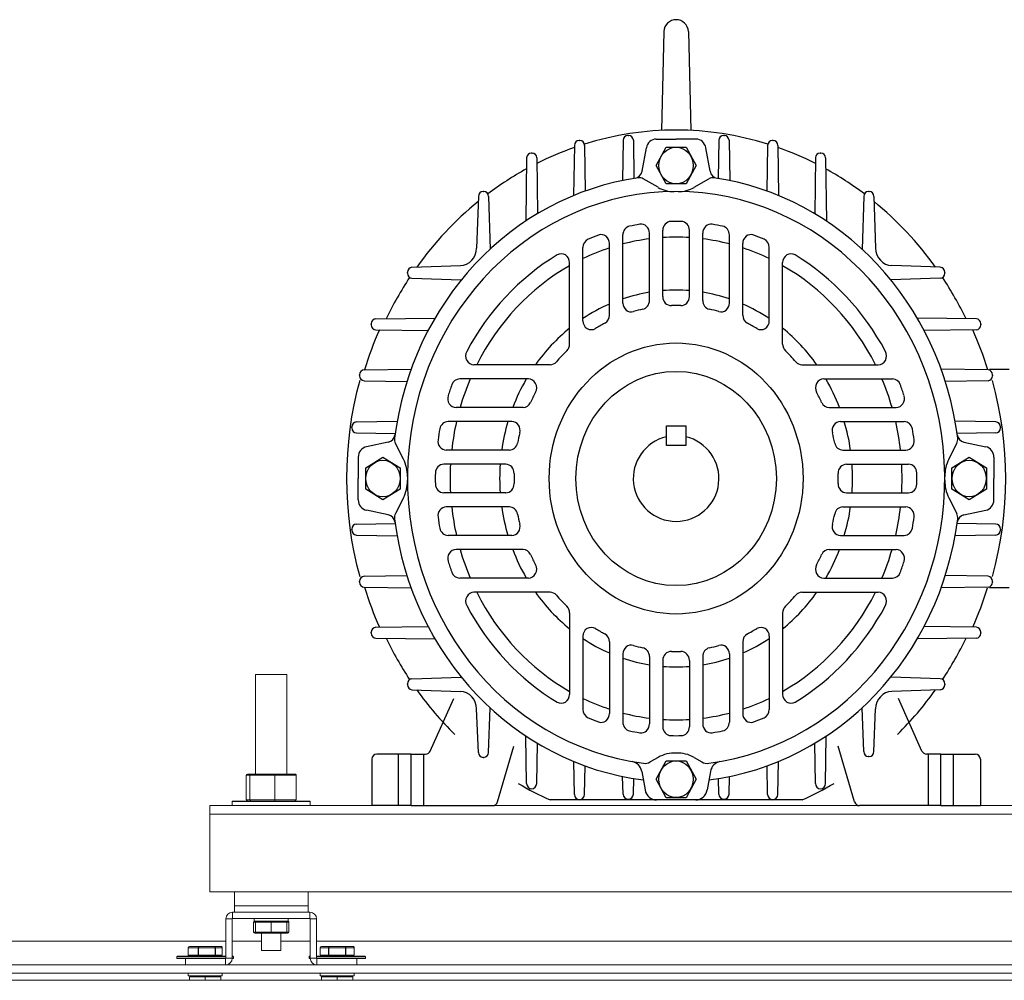
# Model space of a CAD drawing. Units: millimetres. Extents: x 733 to 6323, y 123 to 2632.
# Drawn here: x 2200 to 2601, y 900 to 1291 of the extents above; entities that cross this region are included whole.
import ezdxf

# ---------------------------------------------------------------- set-up
doc = ezdxf.new("R2010")
doc.units = ezdxf.units.MM
doc.linetypes.add('HIDDEN', pattern=[1.905, 1.27, -0.635])
doc.layers.add('2', color=3, linetype='HIDDEN')

msp = doc.modelspace()

# ---------------------------------------------------------------- linework, layer by layer
at = {"lineweight": 15}
for p, q in [((2296.07, 983.78), (2296.07, 1024.35)), ((2299.1, 1024.35), (2296.07, 1024.35)), ((2308.77, 1024.35), (2299.1, 1024.35)), ((2308.77, 1024.35), (2308.77, 983.78)), ((2292.25, 983.28), (2293.77, 983.28)), ((2292.25, 983.28), (2292.25, 973.28)), ((2294.22, 983.78), (2292.78, 983.78)), ((2293.77, 983.28), (2303.93, 983.28)), ((2293.77, 983.28), (2293.77, 973.28)), ((2303.85, 983.78), (2294.22, 983.78)), ((2312.05, 983.78), (2303.85, 983.78)), ((2303.93, 983.28), (2312.58, 983.28)), ((2303.93, 983.28), (2303.93, 973.28)), ((2312.58, 983.28), (2312.58, 973.28)), ((2286.54, 970.88), (2286.54, 972.53)), ((2286.54, 972.53), (2318.29, 972.53)), ((2318.04, 972.78), (2286.79, 972.78)), ((2293.77, 973.28), (2292.25, 973.28)), ((2303.93, 973.28), (2293.77, 973.28)), ((2312.58, 973.28), (2303.93, 973.28)), ((2318.29, 972.53), (2318.29, 970.88)), ((2657.42, 970.88), (2277.42, 970.88)), ((2277.42, 970.88), (2277.42, 967.45)), ((2277.42, 967.45), (2277.42, 935.73)), ((2657.42, 967.45), (2277.42, 967.45)), ((2277.42, 935.73), (2627.42, 935.73)), ((2287.42, 935.73), (2287.42, 930.05)), ((2317.42, 930.05), (2317.42, 935.73)), ((2286.63, 924.84), (2286.63, 927.44)), ((2318.2, 927.44), (2286.63, 927.44)), ((2287.42, 930.05), (2317.42, 930.05)), ((2287.42, 930.05), (2287.42, 927.44)), ((2317.42, 927.44), (2317.42, 930.05)), ((2318.2, 927.44), (2318.2, 924.84)), ((2286.53, 924.74), (2283.93, 924.74)), ((2283.93, 924.74), (2283.93, 908.67)), ((2286.53, 924.74), (2286.53, 908.67)), ((2318.2, 924.84), (2286.63, 924.84)), ((2295.18, 923.34), (2295.18, 919.34)), ((2295.18, 923.34), (2296.07, 923.34)), ((2295.47, 923.84), (2295.47, 924.84)), ((2309.37, 923.84), (2295.47, 923.84)), ((2296.07, 923.34), (2302.42, 923.34)), ((2296.07, 923.34), (2296.07, 919.34)), ((2302.42, 923.34), (2302.42, 923.84)), ((2302.42, 923.34), (2302.42, 919.34)), ((2302.42, 923.34), (2308.77, 923.34)), ((2308.77, 923.34), (2308.77, 919.34)), ((2308.77, 923.34), (2309.66, 923.34)), ((2309.37, 924.84), (2309.37, 923.84)), ((2309.66, 923.34), (2309.66, 919.34)), ((2320.9, 924.74), (2318.3, 924.74)), ((2318.3, 908.67), (2318.3, 924.74)), ((2320.9, 908.67), (2320.9, 924.74)), ((2296.07, 919.34), (2295.18, 919.34)), ((2302.42, 919.34), (2296.07, 919.34)), ((2302.42, 918.84), (2302.42, 919.34)), ((2308.77, 919.34), (2302.42, 919.34)), ((2309.66, 919.34), (2308.77, 919.34)), ((2186.39, 915.58), (2283.93, 915.58)), ((2286.53, 915.58), (2298.45, 915.58)), ((2295.75, 918.84), (2296.57, 918.84)), ((2296.57, 918.84), (2302.42, 918.84)), ((2298.45, 911.89), (2298.45, 918.84)), ((2302.42, 918.84), (2308.27, 918.84)), ((2306.38, 918.84), (2306.38, 911.89)), ((2306.38, 915.58), (2318.3, 915.58)), ((2308.27, 918.84), (2309.09, 918.84)), ((2320.9, 915.58), (2355.59, 915.58)), ((2355.59, 915.58), (2624.69, 915.58)), ((2268.58, 909.97), (2268.58, 912.97)), ((2268.58, 912.97), (2268.62, 912.97)), ((2268.62, 912.97), (2272.65, 912.97)), ((2268.62, 909.97), (2268.62, 912.97)), ((2272.95, 913.47), (2269.13, 913.47)), ((2272.65, 912.97), (2272.65, 909.97)), ((2272.65, 912.97), (2272.83, 912.97)), ((2272.83, 909.97), (2272.83, 912.97)), ((2272.83, 912.97), (2279.56, 912.97)), ((2279.33, 913.47), (2272.95, 913.47)), ((2281.89, 913.47), (2279.33, 913.47)), ((2279.56, 912.97), (2279.56, 909.97)), ((2279.56, 912.97), (2279.72, 912.97)), ((2279.72, 909.97), (2279.72, 912.97)), ((2279.72, 912.97), (2282.42, 912.97)), ((2282.42, 912.97), (2282.42, 909.97)), ((2282.42, 912.97), (2282.43, 912.97)), ((2282.43, 912.97), (2282.43, 909.97)), ((2298.45, 911.89), (2306.38, 911.89)), ((2322.35, 909.97), (2322.35, 912.97)), ((2322.35, 912.97), (2322.38, 912.97)), ((2322.38, 912.97), (2325.77, 912.97)), ((2322.38, 909.97), (2322.38, 912.97)), ((2326.11, 913.47), (2322.9, 913.47)), ((2325.77, 912.97), (2325.94, 912.97)), ((2325.77, 912.97), (2325.77, 909.97)), ((2325.94, 909.97), (2325.94, 912.97)), ((2325.94, 912.97), (2332.71, 912.97)), ((2332.53, 913.47), (2326.11, 913.47)), ((2335.75, 913.47), (2332.53, 913.47)), ((2332.71, 912.97), (2332.71, 909.97)), ((2332.71, 912.97), (2332.88, 912.97)), ((2332.88, 909.97), (2332.88, 912.97)), ((2332.88, 912.97), (2336.27, 912.97)), ((2336.27, 912.97), (2336.27, 909.97)), ((2336.27, 912.97), (2336.29, 912.97)), ((2336.29, 912.97), (2336.29, 909.97)), ((2264.01, 908.57), (2264.01, 909.22)), ((2264.01, 909.22), (2283.93, 909.22)), ((2267.54, 908.57), (2264.01, 908.57)), ((2283.93, 909.47), (2264.26, 909.47)), ((2283.83, 908.57), (2267.54, 908.57)), ((2267.54, 908.57), (2267.54, 905.97)), ((2268.62, 909.97), (2268.58, 909.97)), ((2272.65, 909.97), (2268.62, 909.97)), ((2272.83, 909.97), (2272.65, 909.97)), ((2279.56, 909.97), (2272.83, 909.97)), ((2279.72, 909.97), (2279.56, 909.97)), ((2282.42, 909.97), (2279.72, 909.97)), ((2282.42, 909.97), (2282.43, 909.97)), ((2283.83, 905.97), (2283.83, 908.57)), ((2286.53, 908.67), (2283.93, 908.67)), ((2286.76, 909.47), (2286.53, 909.47)), ((2286.53, 909.22), (2287.01, 909.22)), ((2287.01, 908.57), (2286.53, 908.57)), ((2287.01, 909.22), (2287.01, 908.57)), ((2317.82, 908.57), (2317.82, 909.22)), ((2317.82, 909.22), (2318.3, 909.22)), ((2318.31, 908.57), (2317.82, 908.57)), ((2318.3, 909.47), (2318.07, 909.47)), ((2320.9, 908.67), (2318.3, 908.67)), ((2340.57, 909.47), (2320.9, 909.47)), ((2320.9, 909.22), (2340.82, 909.22)), ((2321, 908.57), (2321, 905.97)), ((2337.29, 908.57), (2321, 908.57)), ((2322.38, 909.97), (2322.35, 909.97)), ((2325.77, 909.97), (2322.38, 909.97)), ((2325.94, 909.97), (2325.77, 909.97)), ((2332.71, 909.97), (2325.94, 909.97)), ((2332.88, 909.97), (2332.71, 909.97)), ((2336.27, 909.97), (2332.88, 909.97)), ((2336.29, 909.97), (2336.27, 909.97)), ((2337.29, 908.57), (2337.29, 905.97)), ((2340.82, 908.57), (2337.29, 908.57)), ((2340.82, 909.22), (2340.82, 908.57)), ((1218.91, 905.97), (2346.58, 905.97)), ((2346.58, 905.97), (2678.91, 905.97)), ((1218.91, 902.57), (2678.91, 902.57)), ((2268.56, 902.56), (2088.86, 902.56)), ((2797.06, 899.69), (2122.95, 899.69)), ((2268.56, 901.57), (2268.56, 902.57)), ((2282.46, 901.57), (2268.56, 901.57)), ((2269.16, 901.07), (2275.51, 901.07)), ((2269.16, 901.07), (2269.16, 899.69)), ((2275.51, 901.07), (2275.51, 901.57)), ((2275.51, 901.07), (2275.51, 899.69)), ((2275.51, 901.07), (2281.86, 901.07)), ((2281.86, 901.07), (2281.86, 899.69)), ((2282.46, 902.57), (2282.46, 901.57)), ((2322.37, 902.56), (2282.46, 902.56)), ((2322.37, 901.57), (2322.37, 902.57)), ((2336.27, 901.57), (2322.37, 901.57)), ((2322.97, 901.07), (2329.32, 901.07)), ((2322.97, 901.07), (2322.97, 899.69)), ((2329.32, 901.07), (2329.32, 901.57)), ((2329.32, 901.07), (2329.32, 899.69)), ((2329.32, 901.07), (2335.67, 901.07)), ((2335.67, 901.07), (2335.67, 899.69)), ((2336.27, 902.57), (2336.27, 901.57)), ((2607.32, 902.56), (2336.27, 902.56))]:
    msp.add_line(p, q, dxfattribs=at)
for centre, radius, start, end in [((2286.79, 972.53), 0.25, 90, 180), ((2318.04, 972.53), 0.25, 0, 90), ((2286.63, 924.74), 2.7, 90, 180), ((2318.2, 924.74), 2.7, 0, 90), ((2286.63, 924.74), 0.1, 90, 180), ((2296.57, 923.34), 0.5, 90, 180), ((2308.27, 923.34), 0.5, 0, 90), ((2318.2, 924.74), 0.1, 0, 90), ((2296.57, 919.34), 0.5, 180, 270), ((2308.27, 919.34), 0.5, 270, 0), ((2264.26, 909.22), 0.25, 90, 180), ((2283.83, 908.67), 2.7, 270, 0), ((2283.83, 908.67), 0.1, 270, 0), ((2286.76, 909.22), 0.25, 0, 90), ((2318.07, 909.22), 0.25, 90, 180), ((2321, 908.67), 2.7, 180, 270), ((2321, 908.67), 0.1, 180, 270), ((2340.57, 909.22), 0.25, 0, 90), ((2269.66, 901.07), 0.5, 90, 180), ((2281.36, 901.07), 0.5, 0, 90), ((2323.47, 901.07), 0.5, 90, 180), ((2335.17, 901.07), 0.5, 0, 90)]:
    msp.add_arc(centre, radius, start, end, dxfattribs=at)
at = {"lineweight": 15, "extrusion": (0, 0, -1)}
for centre, major_axis, ratio, start_param, end_param in [((2292.78, 983.28), (-0.535, 0), 0.934357, 0, 1.570796), ((2294.22, 983.28), (0, 0.5), 0.910516, 4.712389, 6.283185), ((2303.85, 983.28), (0, 0.5), 0.159739, 0, 1.570796), ((2312.05, 983.28), (-0.535, 0), 0.934357, 1.570796, 3.141593), ((2292.78, 973.28), (-0.535, 0), 0.934357, 4.712389, 6.283185), ((2294.22, 973.28), (0, 0.5), 0.910516, 3.141593, 4.712389), ((2303.85, 973.28), (0, 0.5), 0.159739, 1.570796, 3.141593), ((2312.05, 973.28), (-0.535, 0), 0.934357, 3.141593, 4.712389), ((2295.75, 923.34), (-0.57, 0), 0.876926, 0, 1.570796), ((2309.09, 923.34), (-0.57, 0), 0.876926, 1.570796, 3.141593), ((2295.75, 919.34), (-0.57, 0), 0.876926, 4.712389, 6.283185), ((2309.09, 919.34), (-0.57, 0), 0.876926, 3.141593, 4.712389), ((2269.13, 912.97), (-0.528, 0), 0.947706, 0, 1.570796), ((2269.13, 912.97), (-0.505, 0), 0.990146, 0, 1.570796), ((2272.95, 912.97), (0, 0.5), 0.597922, 4.712389, 6.283185), ((2272.95, 912.97), (0, 0.5), 0.23112, 4.712389, 6.283185), ((2279.33, 912.97), (0, 0.5), 0.457258, 0, 1.570796), ((2279.33, 912.97), (0, 0.5), 0.778832, 0, 1.570796), ((2281.89, 912.97), (-0.528, 0), 0.947706, 1.570796, 3.141593), ((2281.89, 912.97), (-0.505, 0), 0.990146, 1.570796, 3.141593), ((2322.9, 912.97), (-0.52, 0), 0.96225, 0, 1.570796), ((2326.11, 912.97), (0, 0.5), 0.69282, 4.712389, 6.283185), ((2326.11, 912.97), (0, 0.5), 0.34641, 4.712389, 6.283185), ((2332.53, 912.97), (0, 0.5), 0.34641, 0, 1.570796), ((2332.53, 912.97), (0, 0.5), 0.69282, 0, 1.570796), ((2335.75, 912.97), (-0.52, 0), 0.96225, 1.570796, 3.141593), ((2269.13, 909.97), (-0.528, 0), 0.947706, 4.712389, 6.283185), ((2269.13, 909.97), (-0.505, 0), 0.990146, 4.712389, 6.283185), ((2272.95, 909.97), (0, 0.5), 0.597922, 3.141593, 4.712389), ((2272.95, 909.97), (0, 0.5), 0.23112, 3.141593, 4.712389), ((2279.33, 909.97), (0, 0.5), 0.457258, 1.570796, 3.141593), ((2279.33, 909.97), (0, 0.5), 0.778832, 1.570796, 3.141593), ((2281.89, 909.97), (-0.528, 0), 0.947706, 3.141593, 4.712389), ((2281.89, 909.97), (-0.505, 0), 0.990146, 3.141593, 4.712389), ((2322.9, 909.97), (-0.52, 0), 0.96225, 4.712389, 6.283185), ((2326.11, 909.97), (0, 0.5), 0.69282, 3.141593, 4.712389), ((2326.11, 909.97), (0, 0.5), 0.34641, 3.141593, 4.712389), ((2332.53, 909.97), (0, 0.5), 0.34641, 1.570796, 3.141593), ((2332.53, 909.97), (0, 0.5), 0.69282, 1.570796, 3.141593), ((2335.75, 909.97), (-0.52, 0), 0.96225, 3.141593, 4.712389)]:
    msp.add_ellipse(centre, major_axis=major_axis, ratio=ratio, start_param=start_param, end_param=end_param, dxfattribs=at)
at = {"layer": '2', "color": 0, "linetype": 'ByBlock'}
for p, q in [((2462.43, 1286.38), (2461.42, 1246.11)), ((2472.42, 1286.38), (2473.42, 1246.11)), ((2447.92, 1244.08), (2447.75, 1244.08)), ((2447.92, 1244.08), (2448.1, 1244.08)), ((2486.92, 1244.08), (2486.75, 1244.08)), ((2486.92, 1244.08), (2487.1, 1244.08)), ((2425.97, 1239.99), (2425.66, 1219.56)), ((2428.04, 1241.98), (2427.87, 1241.98)), ((2428.04, 1241.98), (2428.22, 1241.98)), ((2430.11, 1239.99), (2430.4, 1221.39)), ((2445.85, 1242.09), (2445.55, 1225.66)), ((2450, 1242.09), (2450.25, 1226.52)), ((2459.29, 1242.55), (2467.42, 1242.55)), ((2475.55, 1242.55), (2467.42, 1242.55)), ((2484.85, 1242.09), (2484.6, 1226.52)), ((2489, 1242.09), (2489.3, 1225.66)), ((2504.73, 1239.99), (2504.45, 1221.39)), ((2506.81, 1241.98), (2506.63, 1241.98)), ((2506.81, 1241.98), (2506.98, 1241.98)), ((2508.88, 1239.99), (2509.19, 1219.56)), ((2408.58, 1236.9), (2408.4, 1236.9)), ((2408.58, 1236.9), (2408.75, 1236.9)), ((2453.56, 1229.49), (2455.3, 1239.03)), ((2459.28, 1231.81), (2463.35, 1239.34)), ((2463.35, 1239.34), (2471.49, 1239.34)), ((2471.49, 1239.34), (2475.56, 1231.81)), ((2481.28, 1229.49), (2479.55, 1239.03)), ((2526.27, 1236.9), (2526.1, 1236.9)), ((2526.27, 1236.9), (2526.44, 1236.9)), ((2406.51, 1234.91), (2406.18, 1209.17)), ((2410.65, 1234.91), (2410.93, 1212.17)), ((2524.2, 1234.91), (2523.91, 1212.17)), ((2528.34, 1234.91), (2528.66, 1209.17)), ((2463.35, 1224.28), (2459.28, 1231.81)), ((2475.56, 1231.81), (2471.49, 1224.28)), ((2460.06, 1222.92), (2454.06, 1226.38)), ((2471.49, 1224.28), (2463.35, 1224.28)), ((2474.78, 1222.92), (2480.78, 1226.38)), ((2388.9, 1221.2), (2388.73, 1221.2)), ((2388.9, 1221.2), (2389.08, 1221.2)), ((2545.94, 1221.2), (2545.77, 1221.2)), ((2545.94, 1221.2), (2546.12, 1221.2)), ((2386.83, 1219.22), (2386.14, 1198.1)), ((2390.98, 1219.22), (2391.64, 1197.72)), ((2543.87, 1219.22), (2543.21, 1197.72)), ((2548.01, 1219.22), (2548.71, 1198.1)), ((2456.57, 1176.81), (2456.57, 1204.27)), ((2462, 1178.36), (2462, 1205.4)), ((2472.85, 1178.36), (2472.85, 1205.4)), ((2478.28, 1176.81), (2478.28, 1204.27)), ((2440.29, 1170.84), (2440.29, 1200.03)), ((2445.72, 1175.76), (2445.72, 1203.51)), ((2489.13, 1175.76), (2489.13, 1203.51)), ((2494.56, 1170.84), (2494.56, 1200.03)), ((2429.43, 1168.53), (2429.43, 1198.43)), ((2505.41, 1168.53), (2505.41, 1198.43)), ((2424.01, 1159), (2424.01, 1192.21)), ((2510.84, 1159), (2510.84, 1192.21)), ((2357.9, 1188.09), (2357.9, 1188.28)), ((2357.9, 1188.09), (2357.9, 1187.91)), ((2359.76, 1190.31), (2379.53, 1191.05)), ((2575.08, 1190.31), (2555.32, 1191.05)), ((2576.95, 1188.09), (2576.95, 1188.28)), ((2576.95, 1188.09), (2576.95, 1187.91)), ((2359.76, 1185.88), (2379.89, 1185.17)), ((2575.08, 1185.88), (2554.95, 1185.17)), ((2345.07, 1169.29), (2369.17, 1169.64)), ((2589.78, 1169.29), (2565.68, 1169.64)), ((2343.21, 1167.08), (2343.21, 1167.26)), ((2343.21, 1167.08), (2343.21, 1166.89)), ((2345.07, 1164.87), (2366.36, 1164.56)), ((2589.78, 1164.87), (2568.49, 1164.56)), ((2591.64, 1167.08), (2591.64, 1167.26)), ((2591.64, 1167.08), (2591.64, 1166.89)), ((2340.31, 1148.5), (2359.44, 1148.83)), ((2416.14, 1150.6), (2385.05, 1150.6)), ((2518.71, 1150.6), (2549.8, 1150.6)), ((2594.54, 1148.5), (2575.41, 1148.83)), ((2603.11, 1148.69), (2595.13, 1148.69)), ((2338.45, 1146.29), (2338.45, 1146.48)), ((2338.45, 1146.29), (2338.45, 1146.11)), ((2340.31, 1144.08), (2357.73, 1143.78)), ((2407.22, 1144.8), (2379.22, 1144.8)), ((2527.62, 1144.8), (2555.63, 1144.8)), ((2594.54, 1144.08), (2577.12, 1143.78)), ((2596.4, 1146.29), (2596.4, 1146.48)), ((2596.4, 1146.29), (2596.4, 1146.11)), ((2405.06, 1133.21), (2377.73, 1133.21)), ((2529.79, 1133.21), (2557.12, 1133.21)), ((2337.13, 1127.27), (2353.73, 1127.59)), ((2597.72, 1127.27), (2581.12, 1127.59)), ((2335.26, 1125.06), (2335.26, 1125.24)), ((2335.26, 1125.06), (2335.26, 1124.87)), ((2400.45, 1127.41), (2374.47, 1127.41)), ((2463.46, 1125.65), (2471.39, 1125.65)), ((2463.46, 1117.73), (2463.46, 1125.65)), ((2471.39, 1125.65), (2471.39, 1117.73)), ((2534.4, 1127.41), (2560.38, 1127.41)), ((2599.58, 1125.06), (2599.58, 1125.24)), ((2599.58, 1125.06), (2599.58, 1124.87)), ((2337.13, 1122.84), (2352.92, 1122.57)), ((2597.72, 1122.84), (2581.92, 1122.57)), ((2350.14, 1119.03), (2341.21, 1117.18)), ((2356.3, 1112.09), (2353.05, 1118.5)), ((2399.47, 1115.82), (2373.76, 1115.82)), ((2471.39, 1117.73), (2463.46, 1117.73)), ((2535.38, 1115.82), (2561.09, 1115.82)), ((2578.55, 1112.09), (2581.79, 1118.5)), ((2584.7, 1119.03), (2593.64, 1117.18)), ((2337.92, 1112.91), (2337.92, 1104.23)), ((2340.92, 1108.58), (2347.97, 1112.92)), ((2347.97, 1112.92), (2355.02, 1108.58)), ((2579.82, 1108.58), (2586.87, 1112.92)), ((2586.87, 1112.92), (2593.92, 1108.58)), ((2596.93, 1112.91), (2596.93, 1104.23)), ((2340.92, 1099.88), (2340.92, 1108.58)), ((2355.02, 1108.58), (2355.02, 1099.88)), ((2398.02, 1110.03), (2372.7, 1110.03)), ((2536.83, 1110.03), (2562.15, 1110.03)), ((2579.82, 1099.88), (2579.82, 1108.58)), ((2593.92, 1108.58), (2593.92, 1099.88)), ((2337.92, 1095.55), (2337.92, 1104.23)), ((2596.93, 1095.55), (2596.93, 1104.23)), ((2347.97, 1095.53), (2340.92, 1099.88)), ((2355.02, 1099.88), (2347.97, 1095.53)), ((2586.87, 1095.53), (2579.82, 1099.88)), ((2593.92, 1099.88), (2586.87, 1095.53)), ((2356.3, 1096.37), (2353.05, 1089.96)), ((2398.02, 1098.43), (2372.7, 1098.43)), ((2536.83, 1098.43), (2562.15, 1098.43)), ((2578.55, 1096.37), (2581.79, 1089.96)), ((2399.47, 1092.64), (2373.76, 1092.64)), ((2535.38, 1092.64), (2561.09, 1092.64)), ((2350.14, 1089.43), (2341.21, 1091.28)), ((2584.7, 1089.43), (2593.64, 1091.28)), ((2335.26, 1083.4), (2335.26, 1083.59)), ((2335.26, 1083.4), (2335.26, 1083.22)), ((2337.13, 1085.62), (2352.92, 1085.89)), ((2597.72, 1085.62), (2581.92, 1085.89)), ((2599.58, 1083.4), (2599.58, 1083.59)), ((2599.58, 1083.4), (2599.58, 1083.22)), ((2337.13, 1081.19), (2353.73, 1080.87)), ((2400.45, 1081.04), (2374.47, 1081.04)), ((2534.4, 1081.04), (2560.38, 1081.04)), ((2597.72, 1081.19), (2581.12, 1080.87)), ((2405.06, 1075.25), (2377.73, 1075.25)), ((2529.79, 1075.25), (2557.12, 1075.25)), ((2340.31, 1064.38), (2357.73, 1064.68)), ((2407.22, 1063.65), (2379.22, 1063.65)), ((2527.62, 1063.65), (2555.63, 1063.65)), ((2594.54, 1064.38), (2577.12, 1064.68)), ((2338.45, 1062.17), (2338.45, 1062.35)), ((2338.45, 1062.17), (2338.45, 1061.98)), ((2340.31, 1059.95), (2359.44, 1059.62)), ((2594.54, 1059.95), (2575.41, 1059.62)), ((2595.13, 1059.77), (2603.11, 1059.77)), ((2596.4, 1062.17), (2596.4, 1062.35)), ((2596.4, 1062.17), (2596.4, 1061.98)), ((2416.14, 1057.86), (2385.05, 1057.86)), ((2518.71, 1057.86), (2549.8, 1057.86)), ((2424.01, 1049.46), (2424.01, 1016.25)), ((2510.84, 1049.46), (2510.84, 1016.25)), ((2345.07, 1043.59), (2366.36, 1043.9)), ((2589.78, 1043.59), (2568.49, 1043.9)), ((2343.21, 1041.38), (2343.21, 1041.56)), ((2343.21, 1041.38), (2343.21, 1041.19)), ((2429.43, 1039.93), (2429.43, 1010.02)), ((2505.41, 1039.93), (2505.41, 1010.02)), ((2591.64, 1041.38), (2591.64, 1041.56)), ((2591.64, 1041.38), (2591.64, 1041.19)), ((2345.07, 1039.17), (2369.17, 1038.82)), ((2440.29, 1037.62), (2440.29, 1008.43)), ((2494.56, 1037.62), (2494.56, 1008.43)), ((2589.78, 1039.17), (2565.68, 1038.82)), ((2445.72, 1032.7), (2445.72, 1004.94)), ((2456.57, 1031.65), (2456.57, 1004.19)), ((2478.28, 1031.65), (2478.28, 1004.19)), ((2489.13, 1032.7), (2489.13, 1004.94)), ((2462, 1030.1), (2462, 1003.06)), ((2472.85, 1030.1), (2472.85, 1003.06)), ((2359.76, 1022.58), (2379.89, 1023.29)), ((2575.08, 1022.58), (2554.95, 1023.29)), ((2357.9, 1020.37), (2357.9, 1020.55)), ((2357.9, 1020.37), (2357.9, 1020.18)), ((2576.95, 1020.37), (2576.95, 1020.55)), ((2576.95, 1020.37), (2576.95, 1020.18)), ((2359.76, 1018.15), (2379.53, 1017.41)), ((2575.08, 1018.15), (2555.32, 1017.41)), ((2367.25, 993.13), (2376.78, 1014.53)), ((2567.6, 993.13), (2558.06, 1014.53)), ((2386.83, 992.56), (2386.14, 1010.35)), ((2390.98, 992.56), (2391.61, 1010.77)), ((2543.87, 992.91), (2543.24, 1010.77)), ((2548.01, 992.91), (2548.71, 1010.35)), ((2406.51, 979.86), (2406.25, 999.24)), ((2528.34, 979.86), (2528.6, 999.24)), ((2394.66, 972.39), (2401.36, 995.15)), ((2410.65, 979.86), (2410.87, 996.32)), ((2524.2, 979.86), (2523.97, 996.32)), ((2540.18, 972.39), (2533.48, 995.15)), ((2359.47, 991.88), (2345.52, 991.88)), ((2354.32, 970.88), (2354.32, 991.88)), ((2359.47, 970.88), (2359.47, 991.88)), ((2359.47, 991.88), (2365.33, 991.88)), ((2364.63, 970.88), (2364.63, 991.88)), ((2575.37, 991.88), (2569.52, 991.88)), ((2570.22, 970.88), (2570.22, 991.88)), ((2575.37, 970.88), (2575.37, 991.88)), ((2575.37, 991.88), (2589.33, 991.88)), ((2580.53, 970.88), (2580.53, 991.88)), ((2343.42, 989.78), (2343.42, 970.88)), ((2388.9, 990.57), (2388.73, 990.57)), ((2388.9, 990.57), (2389.08, 990.57)), ((2425.97, 975.4), (2425.74, 988.86)), ((2460.06, 990.54), (2456.9, 988.72)), ((2459.28, 981.65), (2463.35, 989.18)), ((2463.35, 989.18), (2471.49, 989.18)), ((2471.49, 989.18), (2475.56, 981.65)), ((2474.78, 990.54), (2477.95, 988.72)), ((2508.88, 975.4), (2509.11, 988.86)), ((2545.94, 990.93), (2545.77, 990.93)), ((2545.94, 990.93), (2546.12, 990.93)), ((2591.43, 989.78), (2591.43, 970.88)), ((2430.11, 975.4), (2430.32, 987.09)), ((2453.4, 984.87), (2454.78, 977.27)), ((2481.45, 984.87), (2480.06, 977.27)), ((2504.73, 975.4), (2504.53, 987.09)), ((2445.85, 975.61), (2445.64, 982.78)), ((2450, 975.61), (2450.17, 981.95)), ((2463.35, 974.12), (2459.28, 981.65)), ((2475.56, 981.65), (2471.49, 974.12)), ((2484.85, 975.61), (2484.68, 981.95)), ((2489, 975.61), (2489.21, 982.78)), ((2518.74, 973.22), (2416.11, 973.22)), ((2471.49, 974.12), (2463.35, 974.12)), ((2359.47, 970.88), (2343.42, 970.88)), ((2359.47, 970.88), (2392.65, 970.88)), ((2575.37, 970.88), (2542.2, 970.88)), ((2575.37, 970.88), (2591.43, 970.88))]:
    msp.add_line(p, q, dxfattribs=at)
for centre, radius, start, end in [((2467.42, 1286.25), 5, 1.5478, 178.4522), ((2467.42, 1104.23), 17.46, 103.1152, 76.8848), ((2345.52, 989.78), 2.1, 90, 180), ((2365.33, 993.99), 2.1, 270, 335.9857), ((2569.52, 993.99), 2.1, 204.0143, 270), ((2589.33, 989.78), 2.1, 0, 90), ((2392.65, 972.98), 2.1, 270, 343.6007), ((2542.2, 972.98), 2.1, 196.3993, 270)]:
    msp.add_arc(centre, radius, start, end, dxfattribs=at)
for centre, major_axis, start_param, end_param in [((2467.42, 1104.23), (0, 142.01), 5.998191, 6.56818), ((2447.75, 1242.05), (0, 2.03), 0, 1.550799), ((2448.1, 1242.05), (0, 2.03), 4.732386, 6.283185), ((2486.75, 1242.05), (0, 2.03), 0, 1.550799), ((2487.1, 1242.05), (0, 2.03), 4.732386, 6.283185), ((2427.87, 1239.95), (0, 2.03), 0, 1.550799), ((2428.22, 1239.95), (0, 2.03), 4.732386, 6.283185), ((2459.29, 1238.2), (0, 4.35), 0, 1.379098), ((2475.55, 1238.2), (0, 4.35), 4.904088, 6.283185), ((2506.63, 1239.95), (0, 2.03), 0, 1.550799), ((2506.98, 1239.95), (0, 2.03), 4.732386, 6.283185), ((2408.4, 1234.87), (0, 2.03), 0, 1.550799), ((2408.75, 1234.87), (0, 2.03), 4.732386, 6.283185), ((2467.42, 1104.23), (0, 142.01), 0.317158, 0.440925), ((2467.42, 1104.23), (0, 142.01), 5.84226, 5.966027), ((2526.1, 1234.87), (0, 2.03), 0, 1.550799), ((2526.44, 1234.87), (0, 2.03), 4.732386, 6.283185), ((2467.42, 1104.23), (0, 142.01), 0.476399, 0.615021), ((2450.23, 1230.18), (0, 3.62), 3.286335, 4.52069), ((2484.61, 1230.18), (0, 3.62), 1.762495, 2.99685), ((2467.42, 1104.23), (0, 142.01), 5.668165, 5.806786), ((2467.42, 1104.23), (0, 123.66), 0.133625, 1.437171), ((2452.45, 1223.19), (0, 3.62), 5.787459, 6.41681), ((2482.4, 1223.19), (0, 3.62), 6.14956, 6.778911), ((2467.42, 1104.23), (0, 123.66), 4.846014, 6.14956), ((2467.42, 1104.23), (0, 116.95), 3.263534, 9.302837), ((2388.73, 1219.18), (0, 2.03), 0, 1.550799), ((2389.08, 1219.18), (0, 2.03), 4.732386, 6.283185), ((2466.52, 1235.66), (0, 14.49), 2.645867, 3.148958), ((2468.33, 1235.66), (0, 14.49), 3.134227, 3.637318), ((2545.77, 1219.18), (0, 2.03), 0, 1.550799), ((2546.12, 1219.18), (0, 2.03), 4.732386, 6.283185), ((2467.42, 1104.23), (0, 142.01), 0.651826, 0.91897), ((2467.42, 1104.23), (0, 142.01), 5.364215, 5.631359), ((2467.42, 1104.23), (0, 104.82), 0.150933, 0.194545), ((2453.18, 1204.27), (0, 3.62), 4.712389, 6.434118), ((2465.39, 1205.4), (0, 3.62), 0.021482, 1.570796), ((2467.42, 1104.23), (0, 104.82), 6.261704, 6.304667), ((2469.46, 1205.4), (0, 3.62), 4.712389, 6.261704), ((2481.67, 1204.27), (0, 3.62), 6.132252, 7.853982), ((2467.42, 1104.23), (0, 104.82), 6.08864, 6.132252), ((2436.9, 1200.03), (0, 3.62), 4.712389, 6.611239), ((2449.11, 1203.51), (0, 3.62), 0.194545, 1.570796), ((2485.74, 1203.51), (0, 3.62), 4.712389, 6.08864), ((2497.95, 1200.03), (0, 3.62), 5.955132, 7.853982), ((2432.83, 1198.43), (0, 3.62), 0.373806, 1.570796), ((2467.42, 1104.23), (0, 104.82), 0.328053, 0.373806), ((2467.42, 1104.23), (0, 98.37), 0.118118, 0.237925), ((2467.42, 1104.23), (0, 98.37), 6.22423, 6.342141), ((2467.42, 1104.23), (0, 98.37), 6.04526, 6.165068), ((2467.42, 1104.23), (0, 104.82), 5.90938, 5.955132), ((2502.02, 1198.43), (0, 3.62), 4.712389, 5.90938), ((2379.35, 1198.29), (0, 7.25), 3.167603, 4.686378), ((2420.62, 1192.21), (0, 3.62), 4.712389, 6.799917), ((2467.42, 1104.23), (0, 98.37), 0.299045, 0.425143), ((2467.42, 1104.23), (0, 98.37), 5.858042, 5.98414), ((2514.23, 1192.21), (0, 3.62), 5.766453, 7.853982), ((2555.49, 1198.29), (0, 7.25), 1.596807, 3.115582), ((2467.42, 1104.23), (0, 104.82), 0.516732, 1.054064), ((2467.42, 1104.23), (0, 104.82), 5.229121, 5.766453), ((2359.8, 1188.28), (0, 2.03), 0.019997, 1.570796), ((2359.8, 1187.91), (0, 2.03), 1.570796, 3.121595), ((2467.42, 1104.23), (0, 98.37), 0.490847, 1.079949), ((2467.42, 1104.23), (0, 98.37), 5.203236, 5.792338), ((2575.05, 1188.28), (0, 2.03), 4.712389, 6.263188), ((2575.05, 1187.91), (0, 2.03), 3.16159, 4.712389), ((2467.42, 1104.23), (0, 142.01), 0.955776, 1.094397), ((2467.42, 1104.23), (0, 142.01), 5.188788, 5.32741), ((2467.42, 1104.23), (0, 76.8), 0.151523, 0.306672), ((2467.42, 1104.23), (0, 76.8), 6.207642, 6.358729), ((2467.42, 1104.23), (0, 76.8), 5.976513, 6.131662), ((2449.11, 1175.76), (0, 3.62), 1.570796, 3.408551), ((2453.18, 1176.81), (0, 3.62), 3.348237, 4.712389), ((2465.39, 1178.36), (0, 3.62), 1.570796, 3.170908), ((2465.39, 1178.36), (0, 3.62), 1.570796, 3.170908), ((2469.46, 1178.36), (0, 3.62), 3.112277, 4.712389), ((2481.67, 1176.81), (0, 3.62), 1.570796, 2.934948), ((2485.74, 1175.76), (0, 3.62), 2.874634, 4.712389), ((2467.42, 1104.23), (0, 76.8), 0.386943, 0.556601), ((2467.42, 1104.23), (0, 70.54), 0.206644, 0.266958), ((2467.42, 1104.23), (0, 70.54), 6.25387, 6.3125), ((2467.42, 1104.23), (0, 70.54), 6.016227, 6.076541), ((2467.42, 1104.23), (0, 76.8), 5.726585, 5.896242), ((2345.11, 1167.26), (0, 2.03), 0.019997, 1.570796), ((2432.83, 1168.53), (0, 3.62), 1.570796, 3.663214), ((2436.9, 1170.84), (0, 3.62), 3.596818, 4.712389), ((2497.95, 1170.84), (0, 3.62), 1.570796, 2.686367), ((2502.02, 1168.53), (0, 3.62), 2.619971, 4.712389), ((2589.74, 1167.26), (0, 2.03), 4.712389, 6.263188), ((2466.75, 1104.23), (0, 142.01), 1.129871, 1.253638), ((2345.11, 1166.89), (0, 2.03), 1.570796, 3.121595), ((2467.42, 1104.23), (0, 76.8), 0.648228, 0.922568), ((2467.42, 1104.23), (0, 70.54), 0.455225, 0.521622), ((2467.42, 1104.23), (0, 70.54), 5.761564, 5.82796), ((2467.42, 1104.23), (0, 76.8), 5.360617, 5.634957), ((2468.1, 1104.23), (0, 142.01), 5.029547, 5.153314), ((2589.74, 1166.89), (0, 2.03), 3.16159, 4.712389), ((2385.05, 1154.22), (0, 3.62), 1.054064, 3.141593), ((2467.42, 1104.23), (0, 70.54), 0.739817, 0.83098), ((2420.62, 1159), (0, 3.62), 3.881409, 4.712389), ((2514.23, 1159), (0, 3.62), 1.570796, 2.401776), ((2467.42, 1104.23), (0, 70.54), 5.452206, 5.543369), ((2549.8, 1154.22), (0, 3.62), 3.141593, 5.229121), ((2416.14, 1154.22), (0, 3.62), 3.141593, 3.972572), ((2518.71, 1154.22), (0, 3.62), 2.310613, 3.141593), ((2340.35, 1146.48), (0, 2.03), 0.019997, 1.570796), ((2594.5, 1146.48), (0, 2.03), 4.712389, 6.263188), ((2466.07, 1104.23), (0, 142.01), 1.285802, 1.855791), ((2340.35, 1146.11), (0, 2.03), 1.570796, 3.121595), ((2379.22, 1141.18), (0, 3.62), 0, 1.196991), ((2467.42, 1104.23), (0, 98.37), 1.145653, 1.271751), ((2467.42, 1104.23), (0, 76.8), 1.014196, 1.183853), ((2407.22, 1141.18), (0, 3.62), 4.190767, 6.283185), ((2527.62, 1141.18), (0, 3.62), 0, 2.092418), ((2467.42, 1104.23), (0, 76.8), 5.099332, 5.26899), ((2467.42, 1104.23), (0, 98.37), 5.011434, 5.137532), ((2555.63, 1141.18), (0, 3.62), 5.086195, 6.283185), ((2594.5, 1146.11), (0, 2.03), 3.16159, 4.712389), ((2468.78, 1104.23), (0, 142.01), 4.427395, 4.997383), ((2467.42, 1104.23), (0, 104.82), 1.196991, 1.242743), ((2467.42, 1104.23), (0, 104.82), 5.040442, 5.086195), ((2377.73, 1136.83), (0, 3.62), 1.242743, 3.141593), ((2467.42, 1104.23), (0, 70.54), 1.049175, 1.115571), ((2467.42, 1104.23), (0, 70.54), 5.167614, 5.234011), ((2557.12, 1136.83), (0, 3.62), 3.141593, 5.040442), ((2405.06, 1136.83), (0, 3.62), 3.141593, 4.257164), ((2529.79, 1136.83), (0, 3.62), 2.026022, 3.141593), ((2337.16, 1125.24), (0, 2.03), 0.019997, 1.570796), ((2337.16, 1124.87), (0, 2.03), 1.570796, 3.121595), ((2467.42, 1104.23), (0, 104.82), 1.376251, 1.419863), ((2374.47, 1123.79), (0, 3.62), 0, 1.376251), ((2467.42, 1104.23), (0, 98.37), 1.332871, 1.452679), ((2467.42, 1104.23), (0, 76.8), 1.264124, 1.419273), ((2400.45, 1123.79), (0, 3.62), 4.445431, 6.283185), ((2534.4, 1123.79), (0, 3.62), 0, 1.837755), ((2467.42, 1104.23), (0, 76.8), 4.863912, 5.019061), ((2467.42, 1104.23), (0, 98.37), 4.830507, 4.950314), ((2560.38, 1123.79), (0, 3.62), 4.906934, 6.283185), ((2467.42, 1104.23), (0, 104.82), 4.863322, 4.906934), ((2597.68, 1125.24), (0, 2.03), 4.712389, 6.263188), ((2597.68, 1124.87), (0, 2.03), 3.16159, 4.712389), ((2349.5, 1122.59), (0, 3.62), 3.333291, 4.567646), ((2356.04, 1120.22), (0, 3.62), 1.437171, 2.066522), ((2373.76, 1119.44), (0, 3.62), 1.419863, 3.141593), ((2467.42, 1104.23), (0, 70.54), 1.303838, 1.364152), ((2467.42, 1104.23), (0, 70.54), 4.919033, 4.979347), ((2561.09, 1119.44), (0, 3.62), 3.141593, 4.863322), ((2578.81, 1120.22), (0, 3.62), 4.216663, 4.846014), ((2585.35, 1122.59), (0, 3.62), 1.715539, 2.949894), ((2341.99, 1112.91), (0, 4.35), 0.191699, 1.570796), ((2399.47, 1119.44), (0, 3.62), 3.141593, 4.505745), ((2535.38, 1119.44), (0, 3.62), 1.777441, 3.141593), ((2592.86, 1112.91), (0, 4.35), 4.712389, 6.091487), ((2344.36, 1105.2), (0, 14.49), 4.705023, 5.208115), ((2590.48, 1105.2), (0, 14.49), 1.07507, 1.578162), ((2372.7, 1106.4), (0, 3.62), 0, 1.549315), ((2467.42, 1104.23), (0, 98.37), 1.511841, 1.629752), ((2467.42, 1104.23), (0, 76.8), 1.495253, 1.64634), ((2398.02, 1106.4), (0, 3.62), 4.683074, 6.283185), ((2536.83, 1106.4), (0, 3.62), 0, 1.600112), ((2536.83, 1106.4), (0, 3.62), 0, 1.600112), ((2467.42, 1104.23), (0, 76.8), 4.636845, 4.787933), ((2467.42, 1104.23), (0, 98.37), 4.653433, 4.771345), ((2562.15, 1106.4), (0, 3.62), 4.733871, 6.283185), ((2467.42, 1104.23), (0, 104.82), 1.549315, 1.592278), ((2467.42, 1104.23), (0, 70.54), 1.541481, 1.600112), ((2467.42, 1104.23), (0, 70.54), 4.683074, 4.741704), ((2467.42, 1104.23), (0, 104.82), 4.690907, 4.733871), ((2344.36, 1103.26), (0, 14.49), 4.216663, 4.719755), ((2372.7, 1102.06), (0, 3.62), 1.592278, 3.141593), ((2398.02, 1102.06), (0, 3.62), 3.141593, 4.741704), ((2398.02, 1102.06), (0, 3.62), 3.141593, 4.741704), ((2536.83, 1102.06), (0, 3.62), 1.541481, 3.141593), ((2562.15, 1102.06), (0, 3.62), 3.141593, 4.690907), ((2590.48, 1103.26), (0, 14.49), 1.563431, 2.066522), ((2341.99, 1095.55), (0, 4.35), 1.570796, 2.949894), ((2592.86, 1095.55), (0, 4.35), 3.333291, 4.712389), ((2373.76, 1089.01), (0, 3.62), 0, 1.721729), ((2467.42, 1104.23), (0, 98.37), 1.688914, 1.808721), ((2467.42, 1104.23), (0, 76.8), 1.722319, 1.877468), ((2399.47, 1089.01), (0, 3.62), 4.919033, 6.283185), ((2535.38, 1089.01), (0, 3.62), 0, 1.364152), ((2467.42, 1104.23), (0, 76.8), 4.405717, 4.560866), ((2467.42, 1104.23), (0, 98.37), 4.474464, 4.594271), ((2561.09, 1089.01), (0, 3.62), 4.561456, 6.283185), ((2349.5, 1085.87), (0, 3.62), 4.857132, 6.091487), ((2356.04, 1088.24), (0, 3.62), 1.07507, 1.704421), ((2467.42, 1104.23), (0, 123.66), 1.704421, 3.025661), ((2467.42, 1104.23), (0, 104.82), 1.721729, 1.765342), ((2467.42, 1104.23), (0, 70.54), 1.777441, 1.837755), ((2467.42, 1104.23), (0, 123.66), 3.257524, 4.578764), ((2467.42, 1104.23), (0, 70.54), 4.445431, 4.505745), ((2467.42, 1104.23), (0, 104.82), 4.517844, 4.561456), ((2578.81, 1088.24), (0, 3.62), 4.578764, 5.208115), ((2585.35, 1085.87), (0, 3.62), 0.191699, 1.426054), ((2337.16, 1083.59), (0, 2.03), 0.019997, 1.570796), ((2374.47, 1084.67), (0, 3.62), 1.765342, 3.141593), ((2400.45, 1084.67), (0, 3.62), 3.141593, 4.979347), ((2534.4, 1084.67), (0, 3.62), 1.303838, 3.141593), ((2560.38, 1084.67), (0, 3.62), 3.141593, 4.517844), ((2597.68, 1083.59), (0, 2.03), 4.712389, 6.263188), ((2337.16, 1083.22), (0, 2.03), 1.570796, 3.121595), ((2597.68, 1083.22), (0, 2.03), 3.16159, 4.712389), ((2377.73, 1071.62), (0, 3.62), 0, 1.89885), ((2467.42, 1104.23), (0, 98.37), 1.869842, 1.99594), ((2467.42, 1104.23), (0, 76.8), 1.957739, 2.127397), ((2405.06, 1071.62), (0, 3.62), 5.167614, 6.283185), ((2467.42, 1104.23), (0, 70.54), 2.026022, 2.092418), ((2467.42, 1104.23), (0, 70.54), 4.190767, 4.257164), ((2529.79, 1071.62), (0, 3.62), 0, 1.115571), ((2467.42, 1104.23), (0, 76.8), 4.155788, 4.325446), ((2467.42, 1104.23), (0, 98.37), 4.287246, 4.413344), ((2557.12, 1071.62), (0, 3.62), 4.384336, 6.283185), ((2467.42, 1104.23), (0, 104.82), 1.89885, 1.944602), ((2407.22, 1067.28), (0, 3.62), 3.141593, 5.234011), ((2527.62, 1067.28), (0, 3.62), 1.049175, 3.141593), ((2467.42, 1104.23), (0, 104.82), 4.338583, 4.384336), ((2340.35, 1062.35), (0, 2.03), 0.019997, 1.570796), ((2379.22, 1067.28), (0, 3.62), 1.944602, 3.141593), ((2555.63, 1067.28), (0, 3.62), 3.141593, 4.338583), ((2594.5, 1062.35), (0, 2.03), 4.712389, 6.263188), ((2340.35, 1061.98), (0, 2.03), 1.570796, 3.121595), ((2466.75, 1104.23), (0, 142.01), 1.887955, 2.011721), ((2468.1, 1104.23), (0, 142.01), 4.271464, 4.393447), ((2594.5, 1061.98), (0, 2.03), 3.16159, 4.712389), ((2385.05, 1054.24), (0, 3.62), 0, 2.087528), ((2467.42, 1104.23), (0, 98.37), 2.061643, 2.650746), ((2467.42, 1104.23), (0, 76.8), 2.219024, 2.493365), ((2416.14, 1054.24), (0, 3.62), 5.452206, 6.283185), ((2467.42, 1104.23), (0, 70.54), 2.310613, 2.401776), ((2467.42, 1104.23), (0, 76.8), 3.789821, 4.064161), ((2467.42, 1104.23), (0, 98.37), 3.63244, 4.221542), ((2467.42, 1104.23), (0, 70.54), 3.881409, 3.972572), ((2518.71, 1054.24), (0, 3.62), 0, 0.83098), ((2549.8, 1054.24), (0, 3.62), 4.195657, 6.283185), ((2467.42, 1104.23), (0, 104.82), 2.087528, 2.624861), ((2420.62, 1049.46), (0, 3.62), 4.712389, 5.543369), ((2514.23, 1049.46), (0, 3.62), 0.739817, 1.570796), ((2467.42, 1104.23), (0, 104.82), 3.658325, 4.195657), ((2345.11, 1041.56), (0, 2.03), 0.019997, 1.570796), ((2432.83, 1039.93), (0, 3.62), 5.761564, 7.853982), ((2502.02, 1039.93), (0, 3.62), 4.712389, 6.804807), ((2589.74, 1041.56), (0, 2.03), 4.712389, 6.263188), ((2345.11, 1041.19), (0, 2.03), 1.570796, 3.121595), ((2467.42, 1104.23), (0, 70.54), 2.619971, 2.686367), ((2436.9, 1037.62), (0, 3.62), 4.712389, 5.82796), ((2497.95, 1037.62), (0, 3.62), 0.455225, 1.570796), ((2467.42, 1104.23), (0, 70.54), 3.596818, 3.663214), ((2589.74, 1041.19), (0, 2.03), 3.16159, 4.712389), ((2467.42, 1104.23), (0, 142.01), 2.047195, 2.185817), ((2467.42, 1104.23), (0, 76.8), 2.584992, 2.75465), ((2449.11, 1032.7), (0, 3.62), 6.016227, 7.853982), ((2467.42, 1104.23), (0, 70.54), 2.874634, 2.934948), ((2467.42, 1104.23), (0, 70.54), 3.348237, 3.408551), ((2485.74, 1032.7), (0, 3.62), 4.712389, 6.550144), ((2467.42, 1104.23), (0, 76.8), 3.528536, 3.698193), ((2467.42, 1104.23), (0, 142.01), 4.097368, 4.23599), ((2453.18, 1031.65), (0, 3.62), 4.712389, 6.076541), ((2465.39, 1030.1), (0, 3.62), 6.25387, 7.853982), ((2467.42, 1104.23), (0, 70.54), 3.112277, 3.170908), ((2469.46, 1030.1), (0, 3.62), 4.712389, 6.3125), ((2469.46, 1030.1), (0, 3.62), 4.712389, 6.3125), ((2481.67, 1031.65), (0, 3.62), 0.206644, 1.570796), ((2467.42, 1104.23), (0, 76.8), 2.834921, 2.99007), ((2467.42, 1104.23), (0, 76.8), 3.066049, 3.217136), ((2467.42, 1104.23), (0, 76.8), 3.293116, 3.448264), ((2359.8, 1020.55), (0, 2.03), 0.019997, 1.570796), ((2359.8, 1020.18), (0, 2.03), 1.570796, 3.121595), ((2575.05, 1020.55), (0, 2.03), 4.712389, 6.263188), ((2575.05, 1020.18), (0, 2.03), 3.16159, 4.712389), ((2467.42, 1104.23), (0, 142.01), 2.222622, 2.395764), ((2379.35, 1010.17), (0, 7.25), 4.7384, 6.257175), ((2420.62, 1016.25), (0, 3.62), 2.624861, 4.712389), ((2514.23, 1016.25), (0, 3.62), 1.570796, 3.658325), ((2555.49, 1010.17), (0, 7.25), 0.026011, 1.544786), ((2467.42, 1104.23), (0, 142.01), 3.887422, 4.060563), ((2467.42, 1104.23), (0, 98.37), 2.716449, 2.842547), ((2467.42, 1104.23), (0, 98.37), 3.440638, 3.566736), ((2432.83, 1010.02), (0, 3.62), 1.570796, 2.767787), ((2436.9, 1008.43), (0, 3.62), 2.813539, 4.712389), ((2467.42, 1104.23), (0, 98.37), 2.903668, 3.023475), ((2467.42, 1104.23), (0, 98.37), 3.25971, 3.379518), ((2497.95, 1008.43), (0, 3.62), 1.570796, 3.469646), ((2502.02, 1010.02), (0, 3.62), 3.515398, 4.712389), ((2467.42, 1104.23), (0, 104.82), 2.767787, 2.813539), ((2449.11, 1004.94), (0, 3.62), 1.570796, 2.947047), ((2453.18, 1004.19), (0, 3.62), 2.99066, 4.712389), ((2467.42, 1104.23), (0, 98.37), 3.082637, 3.200548), ((2481.67, 1004.19), (0, 3.62), 1.570796, 3.292525), ((2485.74, 1004.94), (0, 3.62), 3.336138, 4.712389), ((2467.42, 1104.23), (0, 104.82), 3.469646, 3.515398), ((2467.42, 1104.23), (0, 104.82), 2.947047, 2.99066), ((2465.39, 1003.06), (0, 3.62), 1.570796, 3.120111), ((2467.42, 1104.23), (0, 104.82), 3.120111, 3.163074), ((2469.46, 1003.06), (0, 3.62), 3.163074, 4.712389), ((2467.42, 1104.23), (0, 104.82), 3.292525, 3.336138), ((2388.73, 992.6), (0, 2.03), 1.590794, 3.141593), ((2389.08, 992.6), (0, 2.03), 3.141593, 4.692392), ((2466.68, 977.35), (0, 14.96), 6.221036, 6.77493), ((2468.23, 977.52), (0, 14.78), 5.789952, 6.332523), ((2545.77, 992.96), (0, 2.03), 1.590794, 3.141593), ((2546.12, 992.96), (0, 2.03), 3.141593, 4.692392), ((2448.81, 983.91), (0, 5), 4.904088, 6.119387), ((2454.67, 993.11), (0, 5), 3.019652, 3.637318), ((2480.17, 993.11), (0, 5), 2.645867, 3.263534), ((2486.04, 983.91), (0, 5), 0.163798, 1.379098), ((2470.16, 1110.94), (0, 149.33), 2.640717, 2.744688), ((2408.58, 979.98), (0, 2.22), 1.625184, 4.658001), ((2464.69, 1110.94), (0, 149.33), 3.538497, 3.642468), ((2526.27, 979.98), (0, 2.22), 1.625184, 4.658001), ((2428.04, 975.52), (0, 2.22), 1.625184, 4.658001), ((2447.92, 975.73), (0, 2.22), 1.625184, 4.658001), ((2459.38, 978.22), (0, 5), 1.762495, 3.141593), ((2475.47, 978.22), (0, 5), 3.141593, 4.52069), ((2486.92, 975.73), (0, 2.22), 1.625184, 4.658001), ((2506.81, 975.52), (0, 2.22), 1.625184, 4.658001)]:
    msp.add_ellipse(centre, major_axis=major_axis, ratio=0.93628, start_param=start_param, end_param=end_param, dxfattribs=at)
for centre, major_axis in [((2467.42, 1231.81), (0, 7.45)), ((2467.42, 1104.23), (0, 55.24)), ((2467.42, 1104.23), (0, 43.64)), ((2347.97, 1104.23), (0, 7.45)), ((2586.87, 1104.23), (0, 7.45)), ((2467.42, 981.65), (0, 7.45))]:
    msp.add_ellipse(centre, major_axis=major_axis, ratio=0.93628, dxfattribs=at)

doc.saveas('drawing.dxf')
